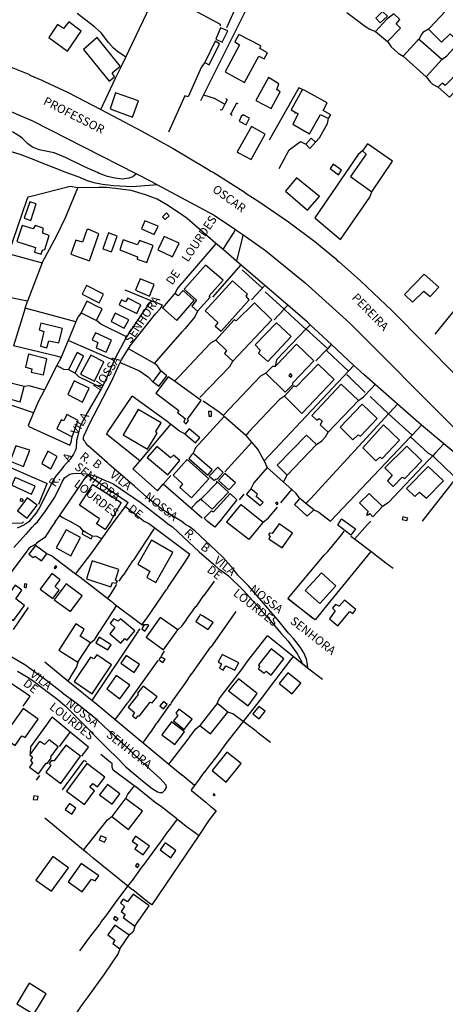
# Model space of a CAD drawing. Units: millimetres. Extents: x -1500096 to 1861532, y -9734 to 3351893.
# Drawn here: x 181532 to 181657, y 1670258 to 1670548 of the extents above; entities that cross this region are included whole.
import ezdxf
from ezdxf.enums import TextEntityAlignment as Align

# ---------------------------------------------------------------- set-up
doc = ezdxf.new("R2010")
doc.units = ezdxf.units.MM
doc.header["$LTSCALE"] = 20
doc.header["$MEASUREMENT"] = 0
for name, color, linetype in [('V-CANTEIRO', 6, 'Continuous'), ('V-EDIFICACAO', 2, 'Continuous'), ('V-LOTE', 1, 'Continuous'), ('V-NOME_DOS_LOGRADOUROS', 7, 'Continuous'), ('V-PONTE_VIADUTO_PASSARELA', 55, 'Continuous'), ('V-QUADRA', 41, 'Continuous'), ('V-TALVEGUE', 7, 'Continuous')]:
    doc.layers.add(name, color=color, linetype=linetype)
doc.styles.get("Standard").update_dxf_attribs({"font": 'ARIAL.TTF', "height": 1.5})

msp = doc.modelspace()

# ---------------------------------------------------------------- linework, layer by layer
msp.add_circle((180717.91, 1671079.57), 1680813.603)
at = {"layer": 'V-CANTEIRO'}
for points in [[(181527.1, 1670521.72), (181532.29, 1670519.48), (181535.6, 1670518.05), (181566.38, 1670502.35), (181565.38, 1670501.62), (181565.29, 1670501.55), (181564.08, 1670501.1), (181562.24, 1670500.81), (181559.95, 1670501.09), (181557.83, 1670501.64), (181555.32, 1670502.53), (181554.9, 1670502.79), (181551.04, 1670504.44), (181545.48, 1670507.24), (181542.17, 1670508.54), (181537.71, 1670509.45), (181535.76, 1670510.19), (181534.38, 1670511.19), (181532.85, 1670512.76), (181532.25, 1670513.25), (181529.92, 1670514.78)], [(181566.38, 1670502.35), (181570.76, 1670500.12), (181572.34, 1670499.27)]]:
    msp.add_lwpolyline(points, dxfattribs=at)
at = {"layer": 'V-EDIFICACAO'}
for points in [[(181652.19, 1670544.91), (181652.48, 1670544.62), (181656.01, 1670541.1), (181658.55, 1670543.51), (181660.24, 1670541.86), (181664.27, 1670545.61), (181662.88, 1670547.02), (181663.89, 1670548.21), (181660.44, 1670551.53), (181659.66, 1670550.86), (181658.67, 1670551.83), (181652.48, 1670545.22), (181652.19, 1670544.91)], [(181639.88, 1670547.74), (181636.61, 1670544.27), (181640.15, 1670541.31), (181643.99, 1670545.23), (181642.72, 1670546.51), (181643.73, 1670547.74), (181642.02, 1670549.41), (181639.88, 1670547.74)], [(181638.66, 1670550.11), (181636.74, 1670548.2), (181638.04, 1670546.79), (181640.12, 1670548.75), (181638.66, 1670550.11)], [(181544.88, 1670545.13), (181543.13, 1670546.35), (181540.57, 1670542.51), (181546.05, 1670538.47), (181550.11, 1670544.33), (181546.46, 1670547.12), (181544.88, 1670545.13)], [(181591.03, 1670545.32), (181589.63, 1670541.95), (181591.57, 1670541.06), (181593.19, 1670544.46), (181591.03, 1670545.32)], [(181554.79, 1670542.49), (181550.76, 1670538.91), (181558.3, 1670529.64), (181559.91, 1670530.94), (181559.16, 1670532.08), (181561.53, 1670534.07), (181554.79, 1670542.49)], [(181596.46, 1670543.34), (181595.23, 1670541.17), (181596.62, 1670540.34), (181592.43, 1670532.36), (181598.06, 1670529.26), (181602.29, 1670537.02), (181603.91, 1670536.22), (181604.87, 1670538.01), (181602.62, 1670539.29), (181602.92, 1670539.99), (181596.46, 1670543.34)], [(181649.33, 1670541.89), (181649.02, 1670541.55), (181644.8, 1670536.95), (181651.54, 1670530.91), (181656.08, 1670536.03), (181649.72, 1670541.55), (181649.33, 1670541.89)], [(181589.51, 1670541.42), (181586.45, 1670535.1), (181587.73, 1670534.44), (181590.77, 1670540.62), (181589.51, 1670541.42)], [(181605.12, 1670530.68), (181601.47, 1670523.97), (181605.97, 1670521.58), (181608.56, 1670526.51), (181607.58, 1670527.18), (181608.17, 1670528.88), (181605.12, 1670530.68)], [(181657.08, 1670528.33), (181656.18, 1670529.08), (181655.07, 1670527.91), (181658.37, 1670524.97), (181663.59, 1670530.55), (181661.18, 1670532.56), (181657.08, 1670528.33)], [(181615.19, 1670527.22), (181615, 1670526.88), (181611.87, 1670521.2), (181612.99, 1670520.54), (181612.9, 1670520.26), (181613.26, 1670520.38), (181613.9, 1670519.99), (181612.31, 1670517.01), (181617.26, 1670514.19), (181620.45, 1670519.79), (181622.79, 1670518.69), (181623.44, 1670519.72), (181621.21, 1670521.01), (181622.42, 1670523.24), (181615.81, 1670526.88), (181615.19, 1670527.22)], [(181560.21, 1670526.19), (181558.56, 1670521.48), (181565.13, 1670519.03), (181566.92, 1670523.85), (181560.21, 1670526.19)], [(181597.69, 1670519.72), (181597.15, 1670519.28), (181596.55, 1670517.88), (181598.58, 1670516.78), (181599.59, 1670518.71), (181597.69, 1670519.72)], [(181595.95, 1670508.81), (181596.38, 1670508.58), (181600.03, 1670506.64), (181604.18, 1670514.1), (181600.17, 1670516.31), (181596.37, 1670509.55), (181595.95, 1670508.81)], [(181617.68, 1670512.83), (181616.16, 1670511.07), (181617.35, 1670509.86), (181618.99, 1670511.73), (181617.68, 1670512.83)], [(181634.28, 1670511.17), (181632.83, 1670509.18), (181633.88, 1670508.14), (181629.31, 1670501.62), (181635.56, 1670497.13), (181641.61, 1670506.09), (181634.28, 1670511.17)], [(181624.22, 1670505.23), (181623.28, 1670503.92), (181625.74, 1670502.14), (181626.67, 1670503.44), (181624.22, 1670505.23)], [(181613.41, 1670501.2), (181610.17, 1670497.29), (181616.6, 1670491.66), (181620.13, 1670495.74), (181613.41, 1670501.2)], [(181534.98, 1670494.17), (181533.31, 1670489.33), (181535.3, 1670488.69), (181536.83, 1670493.59), (181534.98, 1670494.17)], [(181573.97, 1670489.72), (181574.76, 1670488.94), (181575.91, 1670490.07), (181575.14, 1670490.93), (181573.97, 1670489.72)], [(181536, 1670486.19), (181532.72, 1670487.19), (181531.19, 1670482.47), (181536.64, 1670480.74), (181536.38, 1670479.35), (181538.31, 1670478.76), (181538.66, 1670479.92), (181539.41, 1670480.17), (181540.65, 1670484.29), (181538.75, 1670484.96), (181538.89, 1670486.39), (181536.51, 1670487.15), (181536, 1670486.19)], [(181568.76, 1670488.55), (181567.77, 1670486.21), (181571.58, 1670484.53), (181572.7, 1670486.96), (181568.76, 1670488.55)], [(181552.12, 1670486.07), (181551.73, 1670485.95), (181550.46, 1670482.25), (181548.47, 1670482.84), (181547.05, 1670478.72), (181552.52, 1670476.76), (181555.3, 1670484.76), (181552.12, 1670486.07)], [(181558.1, 1670485), (181556.44, 1670480.34), (181558.97, 1670479.44), (181560.64, 1670484.09), (181558.1, 1670485)], [(181574.49, 1670483.97), (181572.57, 1670480.01), (181576.93, 1670477.99), (181578.93, 1670481.96), (181574.49, 1670483.97)], [(181562.46, 1670482.99), (181561.42, 1670480.01), (181566.62, 1670478.01), (181566.5, 1670477.28), (181569.41, 1670476.31), (181571.2, 1670481.28), (181567.21, 1670482.82), (181566.61, 1670481.51), (181562.46, 1670482.99)], [(181580.38, 1670468.49), (181584.01, 1670465.21), (181582.63, 1670463.44), (181584.29, 1670461.99), (181587.97, 1670466.1), (181587.72, 1670466.52), (181591.83, 1670471.13), (181586.63, 1670475.52), (181580.38, 1670468.49)], [(181650.97, 1670472.89), (181645.14, 1670466.93), (181647.52, 1670464.67), (181650.87, 1670467.92), (181652.72, 1670466.32), (181655.28, 1670469.06), (181650.97, 1670472.89)], [(181551.68, 1670469.54), (181550.37, 1670466.99), (181555.32, 1670464.45), (181556.6, 1670467.02), (181551.68, 1670469.54)], [(181567.42, 1670471.56), (181566.03, 1670468.16), (181570.19, 1670466.41), (181571.58, 1670469.84), (181567.42, 1670471.56)], [(181586.53, 1670462.12), (181590.26, 1670458.64), (181589.5, 1670457.63), (181591.19, 1670456.14), (181599.51, 1670465.38), (181598.54, 1670466.37), (181599, 1670467.05), (181594.59, 1670470.89), (181586.53, 1670462.12)], [(181577.59, 1670467.19), (181577.34, 1670466.9), (181574.01, 1670463.01), (181578.21, 1670459.23), (181583.3, 1670465.1), (181580.03, 1670468.05), (181578.63, 1670466.53), (181578.05, 1670466.9), (181577.59, 1670467.19)], [(181551.77, 1670464.91), (181550.03, 1670461.49), (181554.53, 1670459.28), (181556.22, 1670462.69), (181555.42, 1670463.1), (181555.17, 1670463.22), (181551.77, 1670464.91)], [(181563.75, 1670465.84), (181563.14, 1670464.71), (181561.96, 1670465.29), (181561.28, 1670463.86), (181566.41, 1670461.36), (181567.64, 1670463.85), (181563.75, 1670465.84)], [(181595.65, 1670459.19), (181595.04, 1670459.48), (181589.67, 1670453.52), (181592.83, 1670450.45), (181592.22, 1670449.57), (181594.64, 1670447.31), (181606.17, 1670459.5), (181601.03, 1670464.44), (181595.65, 1670459.19)], [(181560.07, 1670461.46), (181558.9, 1670459), (181562.75, 1670456.98), (181564.11, 1670459.47), (181560.07, 1670461.46)], [(181538.16, 1670458.46), (181537.73, 1670456.51), (181539.07, 1670455.99), (181538.12, 1670451.76), (181540, 1670451.26), (181540.54, 1670453.28), (181543.53, 1670452.69), (181544.55, 1670456.86), (181538.16, 1670458.46)], [(181601.22, 1670452.07), (181602.73, 1670450.55), (181602.24, 1670449.7), (181604.93, 1670447.18), (181611.86, 1670454.51), (181607.53, 1670458.59), (181601.22, 1670452.07)], [(181554.25, 1670455.62), (181553.34, 1670453.59), (181554.99, 1670452.78), (181554.48, 1670451.23), (181557.4, 1670449.9), (181558.98, 1670453.48), (181554.25, 1670455.62)], [(181607.14, 1670445.74), (181606.3, 1670445.71), (181604.4, 1670443.77), (181610.09, 1670438.14), (181612.28, 1670440.44), (181612.3, 1670440.92), (181618.48, 1670447.41), (181613.39, 1670452.26), (181607.56, 1670446.18), (181607.14, 1670445.74)], [(181534.54, 1670449.32), (181533.65, 1670445.51), (181535.53, 1670445.04), (181535.41, 1670444.04), (181538.98, 1670443.24), (181540, 1670448.03), (181534.54, 1670449.32)], [(181548.9, 1670449.83), (181546.3, 1670444.87), (181548.27, 1670443.79), (181550.8, 1670448.8), (181548.9, 1670449.83)], [(181549.91, 1670443.49), (181553.96, 1670441.45), (181556.77, 1670447.08), (181552.94, 1670449.08), (181549.91, 1670443.49)], [(181613.27, 1670439.75), (181612.63, 1670440.08), (181609.87, 1670436.97), (181614.98, 1670431.95), (181624.46, 1670441.89), (181619.74, 1670446.44), (181613.27, 1670439.75)], [(181571.13, 1670441.25), (181571.69, 1670440.84), (181572.94, 1670439.92), (181575.23, 1670443.01), (181573.5, 1670444.41), (181571.86, 1670442.22), (181571.13, 1670441.25)], [(181611.61, 1670443.69), (181611.1, 1670443.07), (181611.68, 1670442.6), (181612.16, 1670443.1), (181611.61, 1670443.69)], [(181528.98, 1670440.94), (181528.87, 1670440.49), (181527.92, 1670436.56), (181532.14, 1670435.38), (181533.3, 1670439.83), (181529.76, 1670440.74), (181528.98, 1670440.94)], [(181548.04, 1670441.49), (181546.13, 1670437.5), (181550.48, 1670435.26), (181552.43, 1670439.34), (181548.04, 1670441.49)], [(181577.48, 1670441.38), (181575.68, 1670442.67), (181572.06, 1670437.85), (181578.74, 1670432.84), (181578.38, 1670432.18), (181580.67, 1670430.42), (181580.25, 1670429.44), (181580.96, 1670428.89), (181581.68, 1670429.84), (181581.31, 1670430.24), (181585.38, 1670435.69)], [(181617.94, 1670431.34), (181619.38, 1670429.96), (181620.08, 1670430.45), (181620.94, 1670429.67), (181620.32, 1670428.62), (181622.69, 1670426.43), (181631.59, 1670435.77), (181626.54, 1670440.51), (181617.94, 1670431.34)], [(181626.26, 1670427.9), (181629.96, 1670424.18), (181631.49, 1670425.65), (181632.21, 1670425.24), (181637.08, 1670430.45), (181632.74, 1670434.61), (181626.26, 1670427.9)], [(181566.84, 1670433.05), (181562.43, 1670425.63), (181569.62, 1670421.42), (181572.43, 1670426.15), (181572.06, 1670426.59), (181573.59, 1670429.17), (181566.84, 1670433.05)], [(181587.56, 1670432.52), (181587.57, 1670431.12), (181588.41, 1670431.12), (181588.38, 1670432.54), (181587.56, 1670432.52)], [(181545.89, 1670431.6), (181544.97, 1670429.78), (181544.23, 1670430.08), (181542.9, 1670427.4), (181547.38, 1670425.03), (181549.19, 1670429.82), (181545.89, 1670431.6)], [(181581.78, 1670427.39), (181580.55, 1670425.91), (181583.72, 1670423.33), (181584.95, 1670424.8), (181581.78, 1670427.39)], [(181639.01, 1670428.54), (181632.88, 1670421.86), (181636.73, 1670418.03), (181637.87, 1670419.12), (181638.58, 1670418.66), (181643.69, 1670424.07), (181639.01, 1670428.54)], [(181607.75, 1670416.7), (181610.68, 1670413.74), (181619.24, 1670422.75), (181616.37, 1670425.57), (181607.75, 1670416.7)], [(181530.89, 1670422.45), (181529.14, 1670417.85), (181533.11, 1670416.28), (181535, 1670421.11), (181530.89, 1670422.45)], [(181540.3, 1670420.82), (181538.49, 1670417.24), (181541.16, 1670415.65), (181542.99, 1670419.25), (181540.3, 1670420.82)], [(181572.27, 1670422.17), (181569.51, 1670418.96), (181575.56, 1670413.91), (181579.05, 1670418.06), (181577.18, 1670419.67), (181576.35, 1670418.87), (181572.27, 1670422.17)], [(181582.99, 1670420.26), (181582.66, 1670419.86), (181581.7, 1670418.68), (181587.29, 1670413.82), (181588.55, 1670415.37), (181583.44, 1670419.86), (181582.99, 1670420.26)], [(181639.37, 1670415.92), (181641.52, 1670413.76), (181640.13, 1670412.1), (181641.79, 1670410.47), (181644.51, 1670413.18), (181645.21, 1670412.76), (181650.27, 1670418.01), (181645.84, 1670422.3), (181639.37, 1670415.92)], [(181581.27, 1670418.35), (181577.15, 1670413.76), (181579.9, 1670411.26), (181579.11, 1670410.17), (181582.5, 1670407.12), (181587.58, 1670412.73), (181581.27, 1670418.35)], [(181590.25, 1670416.11), (181587.68, 1670413.45), (181589.3, 1670412.25), (181589.73, 1670412.74), (181590.08, 1670412.59), (181591.87, 1670414.56), (181590.25, 1670416.11)], [(181592.31, 1670414.28), (181590.48, 1670412.25), (181593.5, 1670409.45), (181595.43, 1670411.48), (181592.31, 1670414.28)], [(181645.78, 1670409.88), (181648.15, 1670407.5), (181649.59, 1670408.81), (181651.61, 1670406.99), (181656.63, 1670412.09), (181652.09, 1670416.36), (181645.78, 1670409.88)], [(181530.69, 1670413.09), (181529.65, 1670410.81), (181535.46, 1670408.22), (181536.53, 1670410.54), (181530.69, 1670413.09)], [(181585.3, 1670406.73), (181585.84, 1670406.25), (181588.62, 1670403.77), (181593.4, 1670408.77), (181589.95, 1670411.95), (181589.72, 1670411.79), (181589.95, 1670411.49), (181585.84, 1670407.28), (181585.3, 1670406.73)], [(181555.05, 1670400.13), (181555.49, 1670400.9), (181549.58, 1670404.96), (181553.46, 1670411.04), (181561.87, 1670405.7), (181558.65, 1670400.13), (181557.15, 1670397.77), (181554.62, 1670399.44)], [(181598.64, 1670408.24), (181602.66, 1670404.83), (181603.58, 1670405.78), (181601.56, 1670407.52), (181601.88, 1670408.17), (181600.01, 1670409.78), (181598.64, 1670408.24)], [(181534.2, 1670407.11), (181531.32, 1670403.27), (181534.21, 1670401.09), (181537.17, 1670404.95), (181534.2, 1670407.11)], [(181532.35, 1670406.94), (181532.08, 1670406.37), (181532.71, 1670406.06), (181533.09, 1670406.51), (181532.35, 1670406.94)], [(181587.26, 1670400.18), (181586.24, 1670401.12), (181588.38, 1670403.33), (181588.99, 1670403.01), (181593.91, 1670408.4), (181595.89, 1670406.52), (181591.64, 1670401.19), (181590.84, 1670400.19), (181590.77, 1670400.11), (181589.41, 1670398.51)], [(181607.67, 1670405.85), (181607.23, 1670405.5), (181607.73, 1670405.04), (181608.04, 1670405.49), (181607.67, 1670405.85)], [(181616.18, 1670405.45), (181614.88, 1670406.49), (181614.37, 1670406.9), (181614.01, 1670406.49), (181612.8, 1670405.12), (181616.57, 1670401.69), (181618.44, 1670403.63)], [(181634.72, 1670408.38), (181631.94, 1670405.63), (181634.44, 1670403.05), (181633.95, 1670402.25), (181634.3, 1670401.98), (181634.94, 1670402.52), (181635.88, 1670401.56), (181638.64, 1670404.57), (181634.72, 1670408.38)], [(181593.05, 1670400.19), (181597.12, 1670405.13), (181603.18, 1670400.21), (181603.53, 1670399.88), (181599.41, 1670394.82), (181592.82, 1670399.94)], [(181627.61, 1670400.25), (181630.71, 1670398.02), (181629.39, 1670396.16), (181625.51, 1670399.07), (181626.21, 1670400.25), (181626.6, 1670400.98)], [(181644.67, 1670401.51), (181644.46, 1670400.78), (181645.86, 1670400.47), (181646.11, 1670401.12), (181644.67, 1670401.51)], [(181545.7, 1670397.75), (181542.68, 1670392.37), (181547.04, 1670390.03), (181549.86, 1670395.48), (181545.7, 1670397.75)], [(181550.65, 1670397.38), (181550.45, 1670396.95), (181550.25, 1670396.52), (181553.01, 1670395.05), (181553.43, 1670395.85), (181551.43, 1670396.95), (181550.65, 1670397.38)], [(181606.19, 1670396.58), (181605.46, 1670396.74), (181605.12, 1670396.3), (181605.62, 1670395.79), (181605.23, 1670395.1), (181609.14, 1670392.37), (181612.2, 1670396.76), (181608.31, 1670399.51), (181606.19, 1670396.58)], [(181570.74, 1670394.66), (181566.76, 1670387.59), (181570.23, 1670385.56), (181569.33, 1670383.73), (181572.04, 1670382.2), (181577.05, 1670391.05), (181570.74, 1670394.66)], [(181536.66, 1670393.13), (181534.63, 1670390.51), (181535.96, 1670389.52), (181536.53, 1670389.98), (181538.4, 1670388.58), (181539.94, 1670390.64), (181536.66, 1670393.13)], [(181553.28, 1670388.57), (181551.61, 1670383.3), (181558.79, 1670380.92), (181559.31, 1670382.22), (181560.35, 1670381.99), (181560.71, 1670382.52), (181560.12, 1670382.91), (181561.13, 1670386.03), (181553.28, 1670388.57)], [(181542.56, 1670387.07), (181542.12, 1670386.53), (181542.43, 1670386.28), (181542.92, 1670386.85), (181542.56, 1670387.07)], [(181537.99, 1670380.23), (181541.74, 1670377.52), (181543.56, 1670379.96), (181542.42, 1670381.07), (181543.86, 1670383.04), (181541.42, 1670384.87), (181537.99, 1670380.23)], [(181615.96, 1670379.88), (181620.28, 1670376.03), (181624.93, 1670381.24), (181620.71, 1670385.04), (181615.96, 1670379.88)], [(181525.53, 1670374.41), (181530.18, 1670371.05), (181533.4, 1670375.49), (181530.89, 1670377.45), (181532.62, 1670380), (181530.63, 1670381.42), (181525.53, 1670374.41)], [(181533.41, 1670381.79), (181533.27, 1670380.86), (181533.89, 1670380.67), (181534.06, 1670381.7), (181533.41, 1670381.79)], [(181542.16, 1670377.13), (181546.95, 1670373.69), (181550.33, 1670378.32), (181545.61, 1670381.79), (181542.16, 1670377.13)], [(181624.86, 1670375.76), (181623.96, 1670374.65), (181624.8, 1670373.85), (181623.06, 1670371.56), (181625.59, 1670369.52), (181629.11, 1670373.68), (181629.92, 1670373.09), (181630.84, 1670374.31), (181627.49, 1670377.04), (181625.94, 1670375.22), (181624.86, 1670375.76)], [(181559.72, 1670371.55), (181558.63, 1670370.27), (181559.99, 1670368.97), (181558.46, 1670367.09), (181561.72, 1670364.41), (181562.88, 1670365.76), (181563.59, 1670365.26), (181565.82, 1670368.04), (181561.68, 1670371.55), (181560.9, 1670370.84), (181559.72, 1670371.55)], [(181573.31, 1670371.96), (181569.19, 1670366.19), (181574.25, 1670362.41), (181578.47, 1670368.33), (181573.31, 1670371.96)], [(181585.11, 1670372.83), (181584.87, 1670372.43), (181583.83, 1670370.74), (181587.39, 1670368.41), (181588.88, 1670370.5), (181585.76, 1670372.43), (181585.11, 1670372.83)], [(181543.53, 1670362.34), (181549.08, 1670358.75), (181552.79, 1670364.44), (181549.78, 1670366.44), (181550.99, 1670368.52), (181548.54, 1670370.1), (181543.53, 1670362.34)], [(181567.86, 1670369.81), (181568.61, 1670369.79), (181567.87, 1670368.64), (181568.81, 1670367.9), (181569.99, 1670369.61), (181569.72, 1670369.79), (181567.86, 1670369.81)], [(181555.36, 1670366.1), (181554.38, 1670364.51), (181557.9, 1670362.37), (181558.88, 1670363.89), (181555.36, 1670366.1)], [(181602.18, 1670358.05), (181602.55, 1670357.47), (181602.17, 1670356.86), (181603.84, 1670355.52), (181604.44, 1670356.15), (181605.94, 1670354.96), (181609.65, 1670359.81), (181605.9, 1670362.74), (181602.18, 1670358.05)], [(181548, 1670353.1), (181553.26, 1670349.52), (181559.01, 1670357.98), (181554.65, 1670360.95), (181553.75, 1670359.81), (181552.86, 1670360.23), (181548, 1670353.1)], [(181563.32, 1670360.78), (181561.78, 1670358.49), (181565.66, 1670355.77), (181567.22, 1670358.06), (181563.32, 1670360.78)], [(181573.51, 1670360.4), (181572.89, 1670359.56), (181574.1, 1670358.67), (181574.75, 1670359.56), (181573.51, 1670360.4)], [(181591.53, 1670361.08), (181591.29, 1670360.61), (181590.38, 1670358.86), (181591.35, 1670358.27), (181590.73, 1670357.02), (181591.86, 1670356.45), (181592.65, 1670357.68), (181595.28, 1670356.42), (181596.41, 1670358.61), (181592.35, 1670360.66), (181591.53, 1670361.08)], [(181560.39, 1670354.91), (181557.57, 1670350.96), (181561.45, 1670348.03), (181564.37, 1670351.98), (181560.39, 1670354.91)], [(181593.41, 1670350.32), (181599.14, 1670345.98), (181601.86, 1670349.58), (181596.31, 1670353.89), (181593.41, 1670350.32)], [(181610.83, 1670355.66), (181608.3, 1670352.5), (181612.14, 1670349.43), (181614.71, 1670352.6), (181610.83, 1670355.66)], [(181568.29, 1670351.78), (181566.59, 1670349.71), (181566.84, 1670349.27), (181563.91, 1670345.56), (181565.76, 1670344.02), (181565.15, 1670343.04), (181566.17, 1670342.24), (181566.82, 1670343.04), (181567.22, 1670342.96), (181570.34, 1670347.03), (181570.99, 1670346.79), (181572.37, 1670348.59), (181568.29, 1670351.78)], [(181527.06, 1670336.81), (181527.62, 1670336.41), (181530.62, 1670334.28), (181532.64, 1670337.17), (181533.61, 1670336.68), (181537.43, 1670342.05), (181533.06, 1670345.21), (181527.62, 1670337.59), (181527.06, 1670336.81)], [(181574.25, 1670347.2), (181573.19, 1670345.93), (181574.32, 1670345.09), (181575.31, 1670346.39), (181574.25, 1670347.2)], [(181578.76, 1670345), (181577.86, 1670343.8), (181578.5, 1670343.15), (181577.23, 1670341.49), (181580.38, 1670338.96), (181582.71, 1670341.98), (181578.76, 1670345)], [(181590.08, 1670346.65), (181589.61, 1670346.05), (181584.98, 1670340.18), (181588.09, 1670337.73), (181593.22, 1670344.09), (181590.82, 1670346.05), (181590.08, 1670346.65)], [(181600.51, 1670343.62), (181602.45, 1670342.15), (181604.16, 1670344.34), (181602.28, 1670345.8), (181600.51, 1670343.62)], [(181576.59, 1670341.25), (181573.78, 1670337.45), (181577.62, 1670334.58), (181580.46, 1670338.3), (181576.59, 1670341.25)], [(181535.16, 1670331.85), (181534.93, 1670331.53), (181535.77, 1670330.84), (181535.14, 1670329.86), (181535.77, 1670329.14), (181534.89, 1670327.88), (181537.49, 1670325.98), (181539.74, 1670329.08), (181540.2, 1670329.12), (181541.22, 1670330.58), (181541.1, 1670330.98), (181543.27, 1670333.94), (181540.69, 1670335.97), (181539.33, 1670334.54), (181538.08, 1670335.4), (181537.7, 1670335.33)], [(181542.11, 1670329.76), (181541.23, 1670329.82), (181540.68, 1670328.98), (181541.18, 1670328.45), (181539.7, 1670326.4), (181544.08, 1670323.13), (181549.86, 1670331.15), (181545.55, 1670334.36), (181542.11, 1670329.76)], [(181592.92, 1670332.34), (181588.59, 1670326.89), (181592.73, 1670323.51), (181597.1, 1670329.01), (181592.92, 1670332.34)], [(181545.74, 1670320.88), (181551.04, 1670316.96), (181554.03, 1670320.91), (181552.59, 1670322.07), (181553.54, 1670323.08), (181554.91, 1670322.11), (181557.05, 1670324.98), (181551.69, 1670328.99), (181545.74, 1670320.88)], [(181555.44, 1670319.74), (181559.21, 1670317), (181561.48, 1670320.09), (181557.85, 1670322.82), (181555.44, 1670319.74)], [(181536.14, 1670319.48), (181536, 1670318.44), (181537.23, 1670318.29), (181537.39, 1670319.3), (181536.14, 1670319.48)], [(181563.1, 1670318.73), (181562.64, 1670318.11), (181559.1, 1670313.38), (181564.02, 1670309.6), (181568.07, 1670314.95), (181563.92, 1670318.11), (181563.1, 1670318.73)], [(181589.02, 1670320.05), (181588.85, 1670319.76), (181589.18, 1670319.51), (181589.43, 1670319.79), (181589.02, 1670320.05)], [(181546.62, 1670317.25), (181545.36, 1670315.51), (181547.29, 1670314.11), (181548.54, 1670315.87), (181546.62, 1670317.25)], [(181555.89, 1670307.7), (181555.4, 1670306.59), (181556.97, 1670305.9), (181557.48, 1670307.07), (181555.89, 1670307.7)], [(181566.01, 1670307.63), (181565.02, 1670306.19), (181566.62, 1670305.04), (181565.83, 1670303.91), (181568.33, 1670302.11), (181570.16, 1670304.69), (181566.01, 1670307.63)], [(181574.78, 1670305.67), (181573.27, 1670303.56), (181576.44, 1670301.3), (181577.93, 1670303.4), (181574.78, 1670305.67)], [(181536.72, 1670294.69), (181541.33, 1670291.43), (181546.33, 1670298.36), (181541.75, 1670301.63), (181536.72, 1670294.69)], [(181546.21, 1670294.23), (181550.39, 1670291.26), (181553.08, 1670294.95), (181554.17, 1670294.45), (181555.22, 1670295.95), (181550.07, 1670299.63), (181546.21, 1670294.23)], [(181566, 1670298.9), (181566.61, 1670298.45), (181567.14, 1670299.13), (181566.53, 1670299.59), (181566, 1670298.9)], [(181565.32, 1670290.52), (181563.69, 1670288.33), (181562.43, 1670289.08), (181561.66, 1670287.99), (181562.84, 1670286.98), (181561.83, 1670285.46), (181563.01, 1670284.57), (181562.42, 1670283.66), (181565.84, 1670281.17), (181570.03, 1670287.12), (181565.32, 1670290.52)], [(181559.95, 1670281.49), (181557.87, 1670278.63), (181559.93, 1670277.02), (181559.4, 1670276.02), (181561.47, 1670274.53), (181564.16, 1670278.49), (181559.95, 1670281.49)], [(181560, 1670283.96), (181559.57, 1670283.39), (181560.5, 1670282.75), (181560.92, 1670283.29), (181560, 1670283.96)], [(181534.81, 1670264.39), (181531.19, 1670258.31), (181536.12, 1670255.26), (181539.81, 1670261.28), (181534.81, 1670264.39)]]:
    msp.add_lwpolyline(points, close=True, dxfattribs=at)
at = {"layer": 'V-LOTE'}
for points in [[(181563.18, 1670536.67), (181580.45, 1670572.96), (181585.06, 1670581.85), (181585.13, 1670581.81), (181586.46, 1670581.04)], [(181606.28, 1670566.12), (181586.01, 1670525.58)], [(181600.41, 1670562.39), (181592.76, 1670545.28)], [(181591.05, 1670545.88), (181591.05, 1670546.26), (181581.9, 1670551.17), (181581.87, 1670551.47), (181582.69, 1670553.09), (181583.77, 1670554.29)], [(181628.18, 1670549.87), (181633.72, 1670545.73), (181634.95, 1670544.9), (181636.61, 1670544.27)], [(181656.08, 1670536.03), (181657.61, 1670537.06), (181667.24, 1670547.69)], [(181652.19, 1670544.91), (181650.58, 1670543.91), (181650.26, 1670543.55), (181649.33, 1670541.89)], [(181640.15, 1670541.31), (181641.26, 1670539.69), (181643.28, 1670537.86), (181644.8, 1670536.95)], [(181555.84, 1670521.29), (181560.18, 1670530.55), (181561.91, 1670534.01), (181563.18, 1670536.67)], [(181586.45, 1670535.1), (181585.42, 1670533.82), (181581.54, 1670525.02), (181580.54, 1670525.32), (181575.77, 1670514.62)], [(181651.54, 1670530.91), (181652.68, 1670529.44), (181653.43, 1670528.77), (181655.07, 1670527.91)], [(181615.19, 1670527.22), (181614.07, 1670527.7), (181605.37, 1670512.24)], [(181586.01, 1670525.58), (181585.14, 1670523.84)], [(181618.99, 1670511.73), (181620.11, 1670512.95), (181622.55, 1670517.2), (181622.79, 1670518.69)], [(181608.3, 1670503.98), (181611.26, 1670509.49), (181614.55, 1670511.85)], [(181614.55, 1670511.85), (181616.16, 1670511.07)], [(181632.83, 1670509.18), (181631.56, 1670508.04), (181618.76, 1670489.46)], [(181549.04, 1670498.25), (181546.83, 1670498.64), (181535.38, 1670495.77), (181534.39, 1670495.52)], [(181538.62, 1670476.2), (181542.93, 1670484.23), (181545.6, 1670489.72), (181549.04, 1670498.25)], [(181589.7, 1670481.93), (181581.21, 1670489.24), (181579, 1670490.83), (181575.29, 1670493.26), (181572.44, 1670494.89), (181568.98, 1670496.19), (181564.82, 1670497.46), (181560.02, 1670498.11), (181557.49, 1670498.36), (181555.28, 1670498.41), (181549.04, 1670498.25)], [(181534.39, 1670495.52), (181534.04, 1670494.52), (181528.69, 1670479.02), (181529.24, 1670478.74), (181538.62, 1670476.2)], [(181626.34, 1670483.05), (181634.96, 1670495.57), (181635.56, 1670497.13)], [(181618.76, 1670489.46), (181626.34, 1670483.05)], [(181591.81, 1670480.12), (181592.44, 1670481.12), (181594.85, 1670484.98), (181595.48, 1670485.98)], [(181597.62, 1670484.5), (181597.38, 1670483.5), (181595.78, 1670476.7)], [(181589.7, 1670481.93), (181588.84, 1670480.93), (181578.46, 1670468.9), (181577.59, 1670467.19)], [(181591.81, 1670480.12), (181589.7, 1670481.93)], [(181595.78, 1670476.7), (181591.81, 1670480.12)], [(181538.62, 1670476.2), (181534.26, 1670464.94)], [(181597.01, 1670475.64), (181588.71, 1670466.12)], [(181604.12, 1670469.53), (181595.78, 1670476.7)], [(181654.19, 1670455.2), (181671.73, 1670476.84), (181673.03, 1670477.9)], [(181534.26, 1670464.94), (181521.43, 1670467.49), (181521.81, 1670470.79), (181506.76, 1670473.65)], [(181603.36, 1670468.73), (181597.4, 1670474.18)], [(181604.12, 1670469.53), (181600.16, 1670465.32)], [(181610.85, 1670463.75), (181604.12, 1670469.53)], [(181570.64, 1670465.05), (181562.99, 1670468.14)], [(181609.79, 1670462.62), (181609.69, 1670462.71), (181604.17, 1670467.72)], [(181533.56, 1670462.87), (181534.26, 1670464.94)], [(181610.85, 1670463.75), (181609.9, 1670462.74), (181609.87, 1670462.71), (181609.79, 1670462.62)], [(181617.42, 1670458.03), (181616.61, 1670458.78), (181610.85, 1670463.75)], [(181533.56, 1670462.87), (181530.19, 1670451.83)], [(181548.46, 1670458.84), (181533.56, 1670462.87)], [(181550.03, 1670461.49), (181549.05, 1670460.28), (181548.46, 1670458.84)], [(181584.29, 1670461.99), (181583.52, 1670460.29), (181581.51, 1670457.94), (181580.61, 1670456.88)], [(181609.79, 1670462.62), (181609.65, 1670462.47), (181606.85, 1670459.49)], [(181616.13, 1670456.69), (181615.13, 1670457.61), (181611.65, 1670460.79), (181609.79, 1670462.62)], [(181548.46, 1670458.84), (181546.21, 1670453.36)], [(181563.4, 1670454.42), (181555.81, 1670458.17), (181554.53, 1670459.28)], [(181617.42, 1670458.03), (181616.13, 1670456.69)], [(181623.73, 1670452.17), (181617.42, 1670458.03)], [(181571.67, 1670446.58), (181579.79, 1670455.94), (181580.61, 1670456.88)], [(181616.13, 1670456.69), (181607.52, 1670447.71), (181607.14, 1670445.74)], [(181622.57, 1670450.96), (181617.13, 1670455.88), (181616.13, 1670456.69)], [(181546.21, 1670453.36), (181544.19, 1670448.44), (181544.16, 1670448.39)], [(181559.74, 1670447.52), (181546.21, 1670453.36)], [(181589.67, 1670453.52), (181588.13, 1670452.58), (181578.76, 1670442.73), (181577.48, 1670441.38)], [(181622.57, 1670450.96), (181622.76, 1670451.16), (181623.73, 1670452.17)], [(181630.28, 1670446.07), (181623.73, 1670452.17)], [(181544.16, 1670448.39), (181543.16, 1670448.64), (181530.19, 1670451.83)], [(181571.67, 1670446.58), (181563.98, 1670450.96)], [(181619.12, 1670447.39), (181622.16, 1670450.53)], [(181622.16, 1670450.53), (181622.57, 1670450.96)], [(181628.67, 1670444.35), (181624.09, 1670448.7), (181622.16, 1670450.53)], [(181544.16, 1670448.39), (181542.95, 1670446.02)], [(181561.49, 1670446.89), (181567.23, 1670444.42), (181569.86, 1670442.55), (181571.13, 1670441.25)], [(181573.5, 1670444.41), (181572.48, 1670445.9), (181571.67, 1670446.58)], [(181584.98, 1670436.63), (181593.78, 1670445.75), (181594.64, 1670447.31)], [(181542.95, 1670446.02), (181539.28, 1670438.85)], [(181542.95, 1670446.02), (181544.85, 1670444.97), (181546.3, 1670444.87)], [(181548.27, 1670443.79), (181549.27, 1670442.81), (181556.1, 1670439.47)], [(181604.4, 1670443.77), (181602.82, 1670442.9), (181591.85, 1670431.3)], [(181628.67, 1670444.35), (181603.91, 1670417.99)], [(181633.59, 1670438.06), (181628.84, 1670442.66), (181628.21, 1670443.29)], [(181630.28, 1670446.07), (181628.67, 1670444.35)], [(181636.55, 1670440.41), (181633.25, 1670443.3), (181630.28, 1670446.07)], [(181631.59, 1670435.77), (181633.11, 1670436.81), (181635.59, 1670439.41), (181636.55, 1670440.41)], [(181643.09, 1670434.69), (181636.55, 1670440.41)], [(181539.28, 1670438.85), (181538.28, 1670439.11), (181534.8, 1670440.01), (181533.3, 1670439.83)], [(181539.28, 1670438.85), (181537.47, 1670435.31), (181536.09, 1670432.06)], [(181536.09, 1670432.06), (181527.11, 1670435.19), (181527.01, 1670435.29), (181525.8, 1670435.66)], [(181567.28, 1670417.95), (181557.65, 1670425.69), (181557.6, 1670425.82), (181557.82, 1670426.3), (181565.09, 1670436.99)], [(181576.38, 1670428.77), (181575.4, 1670429.57), (181565.09, 1670436.99)], [(181591.85, 1670431.3), (181590.69, 1670432.32), (181585.97, 1670435.58)], [(181609.87, 1670436.97), (181608.39, 1670435.99), (181599.41, 1670426.48), (181598.47, 1670425.48)], [(181640.46, 1670431.83), (181635.03, 1670436.91)], [(181643.09, 1670434.69), (181642.17, 1670433.69), (181640.46, 1670431.83)], [(181650.18, 1670428.49), (181643.09, 1670434.69)], [(181536.09, 1670432.06), (181534.51, 1670428.35), (181534.84, 1670427.95), (181546.72, 1670422.61)], [(181640.46, 1670431.83), (181617.46, 1670406.84), (181616.18, 1670405.45)], [(181647.36, 1670425.52), (181640.46, 1670431.83)], [(181576.38, 1670428.77), (181575.54, 1670427.77), (181567.28, 1670417.95)], [(181580.55, 1670425.91), (181578.96, 1670426.67), (181576.38, 1670428.77)], [(181592.16, 1670431.03), (181583.73, 1670421.86), (181582.99, 1670420.26)], [(181592.16, 1670431.03), (181591.85, 1670431.3)], [(181598.47, 1670425.48), (181592.16, 1670431.03)], [(181619.24, 1670422.75), (181620.84, 1670423.84), (181621.95, 1670425.06), (181622.69, 1670426.43)], [(181647.36, 1670425.52), (181650.18, 1670428.49)], [(181656.74, 1670422.98), (181650.18, 1670428.49)], [(181546.72, 1670422.61), (181547.14, 1670423.45), (181547.38, 1670425.03)], [(181600.24, 1670423.49), (181592.29, 1670414.74)], [(181600.24, 1670423.49), (181598.56, 1670425.4), (181598.47, 1670425.48)], [(181603.91, 1670417.99), (181602.04, 1670421.44), (181600.24, 1670423.49)], [(181623.43, 1670400.3), (181646.9, 1670425.04)], [(181646.9, 1670425.04), (181647.36, 1670425.52)], [(181653.45, 1670419.48), (181652.18, 1670420.13), (181646.9, 1670425.04)], [(181656.74, 1670422.98), (181654.13, 1670420.2), (181653.45, 1670419.48)], [(181663.79, 1670417.23), (181663.25, 1670417.52), (181656.74, 1670422.98)], [(181523.46, 1670418.6), (181529.31, 1670415.99), (181540.08, 1670411.37)], [(181567.28, 1670417.95), (181565.31, 1670415.61)], [(181603.91, 1670417.99), (181604.72, 1670416)], [(181653.45, 1670419.48), (181652.24, 1670418.2), (181640.33, 1670405.6), (181638.64, 1670404.57)], [(181660.33, 1670412.85), (181659.33, 1670413.81), (181654.18, 1670418.78), (181653.45, 1670419.48)], [(181572.55, 1670409.22), (181565.31, 1670415.61)], [(181604.72, 1670416), (181600.86, 1670411.48), (181600.01, 1670409.78)], [(181609.43, 1670411.82), (181604.72, 1670416)], [(181543.66, 1670401.83), (181551.84, 1670413.75), (181552.18, 1670413.77), (181552.24, 1670413.64), (181552.56, 1670413.5), (181563.86, 1670405.73)], [(181574.22, 1670411.14), (181576.44, 1670413.69)], [(181609.43, 1670411.82), (181609.79, 1670412.16), (181610.68, 1670413.74)], [(181612.01, 1670409.53), (181609.43, 1670411.82)], [(181650.41, 1670400.29), (181660.33, 1670412.85)], [(181537.61, 1670405.22), (181540.08, 1670411.37)], [(181572.55, 1670409.22), (181574.22, 1670411.14)], [(181582.38, 1670403.99), (181574.22, 1670411.14)], [(181608.77, 1670405.65), (181611.17, 1670408.53), (181612.01, 1670409.53)], [(181614.37, 1670406.9), (181613.31, 1670408.38), (181612.01, 1670409.53)], [(181563.09, 1670404.56), (181563.86, 1670405.73)], [(181585.3, 1670406.73), (181583.92, 1670405.67), (181582.38, 1670403.99)], [(181597.91, 1670408.22), (181596.49, 1670406.49)], [(181559.8, 1670400.13), (181563.09, 1670404.56)], [(181563.09, 1670404.56), (181568.68, 1670400.15)], [(181585.66, 1670401.12), (181582.38, 1670403.99)], [(181603.53, 1670399.88), (181605.15, 1670401.21), (181607.81, 1670404.35)], [(181618.44, 1670403.63), (181619.99, 1670402.94), (181623.43, 1670400.3)], [(181533.15, 1670400.09), (181532.76, 1670399.68), (181517.74, 1670399.34)], [(181542.47, 1670400.1), (181541.12, 1670398.21), (181539.36, 1670395.45), (181536.95, 1670393.74), (181536.91, 1670393.59), (181535.27, 1670392.72), (181534.65, 1670392.2), (181529.17, 1670384.83), (181529.17, 1670384.68), (181522.58, 1670374.25)], [(181542.47, 1670400.1), (181543.66, 1670401.83)], [(181546.84, 1670400.11), (181544.67, 1670401.28), (181543.66, 1670401.83)], [(181550.65, 1670397.38), (181549.8, 1670398.5), (181546.84, 1670400.11)], [(181556.15, 1670395.09), (181559.8, 1670400.13)], [(181582.03, 1670390.43), (181569.88, 1670399.53), (181568.68, 1670400.15)], [(181630.43, 1670394.92), (181634.28, 1670399.28), (181635.27, 1670400.26)], [(181561.27, 1670382.6), (181562.44, 1670384.36), (181562.57, 1670384.43), (181565.25, 1670388.55), (181565.64, 1670389), (181571.4, 1670397.79), (181571.72, 1670398.15)], [(181610.96, 1670377.4), (181611.05, 1670377.66), (181621.55, 1670390.21), (181622.6, 1670391.35), (181626.73, 1670396.32), (181627.41, 1670397.29)], [(181548.41, 1670384.71), (181553.17, 1670390.98), (181556.15, 1670395.09)], [(181556.15, 1670395.09), (181554.76, 1670395.78), (181553.43, 1670395.85)], [(181630.43, 1670394.92), (181629.32, 1670395.77)], [(181635.21, 1670391.29), (181630.43, 1670394.92)], [(181635.21, 1670391.29), (181634.39, 1670390.29), (181623.38, 1670376.83), (181618.92, 1670371.28), (181618.57, 1670371.49)], [(181641.81, 1670386.38), (181639.64, 1670387.93), (181635.21, 1670391.29)], [(181548.41, 1670384.71), (181541.35, 1670390.08), (181539.94, 1670390.64)], [(181567.86, 1670369.81), (181569.51, 1670371.79), (181575.13, 1670380.13), (181575.51, 1670380.57), (181575.53, 1670380.72), (181580.49, 1670388), (181582.03, 1670390.43)], [(181567.86, 1670369.81), (181559.76, 1670375.89), (181559.68, 1670376.04), (181558.36, 1670376.98), (181549.66, 1670383.76), (181548.41, 1670384.71)], [(181578.47, 1670368.33), (181579.67, 1670369.36), (181581.08, 1670371.25), (181581.08, 1670371.36), (181583.77, 1670375.17), (181584.06, 1670375.4), (181586.06, 1670378.26), (181586.24, 1670378.36), (181589.32, 1670382.57)], [(181557.76, 1670377.45), (181558.36, 1670378.19), (181560.6, 1670381.63)], [(181610.96, 1670377.4), (181618.57, 1670371.49)], [(181618.57, 1670371.49), (181618.11, 1670371.76), (181610.96, 1670377.4)], [(181530.2, 1670368.44), (181534.58, 1670374.89)], [(181552.79, 1670364.44), (181553.96, 1670365.44), (181554.15, 1670365.7), (181555.34, 1670367.66), (181555.55, 1670367.85), (181560.41, 1670375.4)], [(181568.33, 1670335.04), (181570.57, 1670338.27), (181570.68, 1670338.29), (181572.25, 1670340.74), (181572.55, 1670341.06), (181576.28, 1670346.38), (181576.49, 1670346.51), (181576.64, 1670346.89), (181580.62, 1670352.49), (181582.53, 1670355.34), (181582.62, 1670355.34), (181588.17, 1670363.27), (181588.32, 1670363.19), (181595.64, 1670373.65)], [(181553.28, 1670347.54), (181566.17, 1670366.74), (181566.59, 1670367.49), (181566.83, 1670367.72), (181566.83, 1670367.87), (181567.42, 1670368.62)], [(181568.18, 1670369.57), (181567.86, 1670369.81)], [(181590.08, 1670346.65), (181590.69, 1670348.05), (181597.17, 1670356.49), (181599.09, 1670359.15), (181604.06, 1670365.52), (181604.82, 1670366.5)], [(181612.41, 1670360.43), (181605.8, 1670365.72), (181604.82, 1670366.5)], [(181560.1, 1670341.89), (181560.84, 1670342.89), (181563.59, 1670346.61), (181563.59, 1670346.72), (181564.36, 1670347.66), (181572.71, 1670359.31)], [(181573.65, 1670360.69), (181574.57, 1670361.98)], [(181612.41, 1670360.43), (181611.64, 1670359.43), (181606.92, 1670353.32), (181602.75, 1670347.74), (181597.7, 1670341.33)], [(181616.66, 1670357.03), (181612.41, 1670360.43)], [(181539.36, 1670358.87), (181546.18, 1670353.32)], [(181549.08, 1670358.75), (181548.7, 1670357.4), (181546.97, 1670354.59), (181546.8, 1670354.32), (181546.18, 1670353.32)], [(181621, 1670353.69), (181616.66, 1670357.03)], [(181535.01, 1670348.83), (181534.01, 1670349.5), (181528.26, 1670353.31)], [(181546.18, 1670353.32), (181553.28, 1670347.54)], [(181535.01, 1670348.83), (181534.31, 1670347.83), (181532.94, 1670345.86)], [(181553.28, 1670347.54), (181554.08, 1670346.89), (181560.1, 1670341.89)], [(181535.16, 1670331.85), (181535.24, 1670333.85), (181540.17, 1670340.65), (181541.53, 1670342.66)], [(181546.87, 1670338.21), (181541.53, 1670342.66)], [(181597.7, 1670341.33), (181594.68, 1670343.59), (181593.22, 1670344.09)], [(181560.1, 1670341.89), (181568.33, 1670335.04)], [(181575.83, 1670328.81), (181576.6, 1670329.81), (181581.21, 1670335.8), (181582.76, 1670337.95), (181583.77, 1670339.21), (181584.98, 1670340.18)], [(181597.7, 1670341.33), (181592.62, 1670334.87), (181589.94, 1670331.19), (181587.33, 1670327.86), (181586.28, 1670326.37), (181586.17, 1670326.35), (181584.32, 1670323.74), (181583.4, 1670322.5)], [(181605.77, 1670335.18), (181602.55, 1670337.57), (181602.53, 1670337.68), (181602.02, 1670337.99), (181601.53, 1670338.47), (181597.7, 1670341.33)], [(181543.73, 1670333.95), (181546.13, 1670337.21), (181546.87, 1670338.21)], [(181552.22, 1670333.76), (181546.87, 1670338.21)], [(181550.31, 1670331.16), (181552.22, 1670333.76)], [(181568.33, 1670335.04), (181575.83, 1670328.81)], [(181565.64, 1670322.45), (181559.47, 1670327.01), (181559.21, 1670327.91), (181559.21, 1670329), (181558.57, 1670329.4), (181555.81, 1670331.59)], [(181544.54, 1670321.24), (181548.15, 1670326.04), (181550.83, 1670329.8), (181550.83, 1670329.91), (181551.21, 1670329.76), (181551.68, 1670329.39)], [(181575.83, 1670328.81), (181579.77, 1670325.53)], [(181537.8, 1670325.49), (181536.79, 1670324.05)], [(181583.4, 1670322.5), (181579.77, 1670325.53)], [(181565.64, 1670322.45), (181564.86, 1670321.45), (181563.82, 1670320.11), (181563.1, 1670318.73)], [(181571.86, 1670317.56), (181566.13, 1670322.09), (181565.64, 1670322.45)], [(181583.4, 1670322.5), (181582.45, 1670321.23), (181582.51, 1670321.1), (181586.74, 1670317.59), (181588, 1670316.44), (181588.13, 1670316.48), (181588.13, 1670316.4), (181589.76, 1670315.06), (181587.72, 1670312.38), (181584.65, 1670307.85)], [(181578.2, 1670312.73), (181573.74, 1670316.23), (181571.86, 1670317.56)], [(181550.77, 1670303.49), (181551.88, 1670304.9), (181557.84, 1670312.46), (181559.1, 1670313.38)], [(181550.77, 1670303.49), (181539.4, 1670312.87)], [(181563.82, 1670292.93), (181564.55, 1670293.91), (181565.15, 1670294.59), (181568.02, 1670298.57), (181568.62, 1670299.27), (181568.76, 1670299.57), (181569.13, 1670299.95), (181573.36, 1670305.87), (181573.98, 1670306.61), (181575.47, 1670308.8), (181576.13, 1670309.55), (181578.39, 1670312.58), (181578.2, 1670312.73)], [(181578.2, 1670312.73), (181579.38, 1670311.82), (181580.98, 1670310.6), (181583.65, 1670308.6), (181584.65, 1670307.85)], [(181584.65, 1670307.85), (181570.86, 1670287.48)], [(181563.82, 1670292.93), (181553.64, 1670301.12), (181551.94, 1670302.61), (181551.83, 1670302.61), (181550.77, 1670303.49)], [(181549.72, 1670273.91), (181552.66, 1670277.93), (181555.47, 1670281.55), (181555.87, 1670282.21), (181557.64, 1670284.52), (181560.08, 1670287.95), (181563.82, 1670292.93)], [(181570.86, 1670287.48), (181569.55, 1670288.35), (181565.25, 1670291.87), (181564.91, 1670292.05), (181563.82, 1670292.93)], [(181565.84, 1670281.17), (181565.45, 1670279.75), (181565.22, 1670279.39), (181564.16, 1670278.49)], [(181561.47, 1670274.53), (181560.96, 1670273.15), (181556.87, 1670267.06), (181552.02, 1670260.33), (181550.23, 1670257.99), (181548.89, 1670255.97), (181548.68, 1670255.8), (181545.89, 1670251.78), (181545.25, 1670251.01), (181536.42, 1670238.63), (181535.75, 1670237.75)]]:
    msp.add_lwpolyline(points, dxfattribs=at)
at = {"layer": 'V-PONTE_VIADUTO_PASSARELA'}
for points in [[(181592.58, 1670524.51), (181593.01, 1670524.19), (181592.35, 1670522.85)], [(181592.35, 1670522.85), (181591.47, 1670521.07), (181590.96, 1670521.23)], [(181595.67, 1670523.01), (181594.24, 1670520.4)], [(181596.23, 1670523.01), (181595.76, 1670523.18), (181595.67, 1670523.01)], [(181594.24, 1670520.4), (181593.98, 1670519.92), (181594.44, 1670519.61)]]:
    msp.add_lwpolyline(points, dxfattribs=at)
at = {"layer": 'V-QUADRA'}
for points in [[(181525.51, 1670535.35), (181534.87, 1670531.58), (181534.93, 1670531.45), (181538.47, 1670529.94), (181539.32, 1670529.57), (181546.2, 1670526.3), (181555.84, 1670521.29), (181562.75, 1670517.7), (181567.9, 1670514.93), (181577.09, 1670509.79), (181586.79, 1670504.08), (181588.21, 1670503.15), (181588.93, 1670502.83), (181598.04, 1670497.06), (181598.61, 1670496.59), (181602.28, 1670494.24), (181611.04, 1670488.25), (181618.81, 1670482.48), (181624.88, 1670477.49), (181625.49, 1670476.82), (181625.96, 1670476.5), (181632.2, 1670470.88), (181641.51, 1670462.09), (181660.57, 1670442.93)], [(181528.2, 1670509.32), (181532.3, 1670508.05), (181537.16, 1670506.23), (181537.98, 1670505.8), (181543.84, 1670503.6), (181545.43, 1670502.87), (181549.04, 1670501.64), (181551.84, 1670500.47), (181553.77, 1670499.82), (181556.34, 1670499.35), (181559.63, 1670498.94), (181565.11, 1670498.64), (181571.34, 1670499.18), (181572.34, 1670499.27), (181589.14, 1670490.25), (181595.48, 1670485.98), (181595.83, 1670485.75), (181597.62, 1670484.5), (181604.28, 1670479.85), (181615.91, 1670470.35), (181629.07, 1670458.51), (181659.89, 1670427.6)], [(181530.23, 1670392.51), (181533.93, 1670396.53), (181534.04, 1670396.53), (181535.61, 1670398.47), (181536.48, 1670399.33), (181537.25, 1670400.1), (181539.47, 1670403.08), (181542.14, 1670407.04), (181543.69, 1670410.06), (181544.54, 1670411.97), (181545.24, 1670413.05), (181546.77, 1670414.05), (181547.1, 1670414.15), (181547.6, 1670414.3), (181548.7, 1670414.39), (181551.67, 1670414.17), (181554.35, 1670413.5), (181554.82, 1670413.29), (181557.61, 1670412.03), (181557.99, 1670411.95), (181559.63, 1670411.1), (181567.38, 1670405.85), (181574.77, 1670400.16), (181575.59, 1670399.45), (181576.9, 1670398.58), (181584.74, 1670391.2), (181587.64, 1670388.83), (181588.87, 1670387.7), (181589.38, 1670387.36), (181589.38, 1670387.25), (181590.38, 1670386.38), (181591.83, 1670385.4), (181593.38, 1670384.16), (181597.72, 1670379.95), (181602.66, 1670374.45), (181603.28, 1670373.64), (181604.65, 1670372.23), (181608.87, 1670367.23), (181610.98, 1670364.96), (181613.67, 1670361.15), (181613.94, 1670360.51), (181614.88, 1670358.99), (181614.96, 1670358.56), (181615.6, 1670358.04), (181616.72, 1670357.13), (181616.66, 1670358.08), (181616.36, 1670359.66), (181615.52, 1670361.56), (181614.59, 1670363.11), (181612.47, 1670365.78), (181611.06, 1670367.32), (181607.88, 1670371.24), (181605.21, 1670374.23), (181604.96, 1670374.64), (181599.32, 1670381.21), (181596.18, 1670384.35), (181594.72, 1670386.21), (181591.79, 1670389.53), (181589.7, 1670391.62), (181583.49, 1670397.41), (181581.83, 1670398.68), (181580.89, 1670399.21), (181579.63, 1670400.17), (181578.21, 1670401.05), (181574.18, 1670403.5), (181570.23, 1670406.5), (181565.79, 1670410.53), (181558.26, 1670416.95), (181557.78, 1670417.36), (181552.16, 1670422.45), (181551.43, 1670423.22), (181551.29, 1670423.56), (181551.12, 1670423.66), (181551.08, 1670423.89), (181550.78, 1670424.23), (181550.72, 1670424.66), (181550.75, 1670424.81), (181550.82, 1670425.23), (181552.58, 1670429.08), (181559.02, 1670441.3), (181561.11, 1670446.17), (181561.9, 1670447.68), (181564.51, 1670451.8), (181571.97, 1670461.21), (181573.36, 1670462.83), (181573.94, 1670463.77), (181572.2, 1670464.45), (181570.64, 1670465.05), (181568.06, 1670461.55), (181563.4, 1670454.42), (181559.94, 1670447.98), (181557.14, 1670441.41), (181555.94, 1670439.17), (181551.87, 1670432.11), (181549.81, 1670428.17), (181549.1, 1670425.44), (181548.72, 1670423.96), (181548.55, 1670421.69), (181548.34, 1670420.94), (181547.81, 1670419.91), (181546.79, 1670418.44), (181544.84, 1670416.32), (181544.35, 1670415.69), (181542.54, 1670413.37), (181541.53, 1670411.72), (181539.21, 1670406.88), (181537.7, 1670404.03), (181536.41, 1670402.08), (181536.31, 1670402.1), (181534.72, 1670400.09), (181533.77, 1670399.5), (181533.42, 1670399.28), (181533.23, 1670399.04), (181531.25, 1670398.15)], [(181531.3, 1670356.14), (181534.7, 1670354.15), (181536.25, 1670353.12), (181538.12, 1670351.62), (181543.21, 1670347.85), (181545.34, 1670345.95), (181548.24, 1670343.15), (181558.08, 1670333.1), (181560.49, 1670330.87), (181563.24, 1670328.04), (181568.06, 1670323.93), (181570.95, 1670321.64), (181572.52, 1670320.64), (181573.17, 1670320.42), (181574.02, 1670320.5), (181574.47, 1670320.93), (181574.72, 1670321.17), (181575.17, 1670321.91), (181575.02, 1670322.63), (181573.3, 1670324.55), (181570.42, 1670327.1), (181567.44, 1670330.02), (181565.81, 1670331.42), (181563.75, 1670333.47), (181561.51, 1670335.51), (181560, 1670337.06), (181558.42, 1670338.38), (181554.83, 1670341.74), (181548.92, 1670346.54), (181544.68, 1670349.61), (181544.68, 1670349.7), (181540.3, 1670353.08), (181533.47, 1670358), (181529.53, 1670360.35)]]:
    msp.add_lwpolyline(points, dxfattribs=at)
at = {"layer": 'V-TALVEGUE'}
for points in [[(181562.58, 1670537.08), (181560.77, 1670538.33), (181559.61, 1670539.35), (181558.12, 1670541), (181555.91, 1670543.83), (181553.98, 1670545.65), (181548.87, 1670549.49)], [(181563.17, 1670536.68), (181562.58, 1670537.08)], [(181586.01, 1670525.58), (181589.19, 1670524.64), (181592.35, 1670522.85)]]:
    msp.add_lwpolyline(points, dxfattribs=at)

# ---------------------------------------------------------------- texts
at = {"layer": 'V-NOME_DOS_LOGRADOUROS'}
for s, height, rotation, p in [('PROFESSOR', 2.5, 333, (181538.35, 1670522.25)), ('OSCAR', 2.4997, 324, (181587.97, 1670496.71)), ('LOURDES', 2.5, 56, (181582.117, 1670475.812)), ('DE', 2.5, 56, (181577.527, 1670469.054)), ('PEREIRA', 2.5, 314, (181628.95, 1670465.25)), ('SENHORA', 2.5, 56, (181565.266, 1670451.901)), ('NOSSA', 2.5, 56, (181556.11, 1670438.016)), ('VILA', 2.5, 58, (181549.571, 1670424.947)), ('R.', 2.4997, 322, (181548.97, 1670418.24)), ('A', 2.5, 58, (181547.171, 1670417.154)), ('SENHORA', 2.4997, 322, (181547.431, 1670415.13)), ('B', 2.5, 322, (181552.72, 1670416.16)), ('VILA', 2.4997, 322, (181557.8, 1670412.86)), ('R.', 2.5, 58, (181543.11, 1670409.69)), ('LOURDES', 2.4997, 322, (181547.279, 1670410.108)), ('NOSSA', 2.4997, 322, (181567.991, 1670406.456)), ('DE', 2.4997, 322, (181563.117, 1670402.804)), ('R.', 2.5, 316, (181579.611, 1670395.944)), ('B', 2.5, 322, (181584.497, 1670391.593)), ('VILA', 2.4997, 322, (181588.407, 1670387.625)), ('DE', 2.4997, 322, (181586.365, 1670384.922)), ('LOURDES', 2.4997, 322, (181594.108, 1670378.021)), ('NOSSA', 2.4997, 322, (181598.932, 1670379.215)), ('SENHORA', 2.4997, 322, (181610.819, 1670369.841)), ('VILA', 2.4997, 322, (181534.334, 1670354.194)), ('DE', 2.4997, 322, (181532.293, 1670351.491)), ('NOSSA', 2.4997, 322, (181544.86, 1670345.784)), ('LOURDES', 2.4997, 322, (181540.036, 1670344.59)), ('SENHORA', 2.4997, 322, (181556.746, 1670336.41))]:
    msp.add_text(s, height=height, rotation=rotation, dxfattribs=at).set_placement(p, align=Align.BOTTOM_LEFT)

doc.saveas('drawing.dxf')
